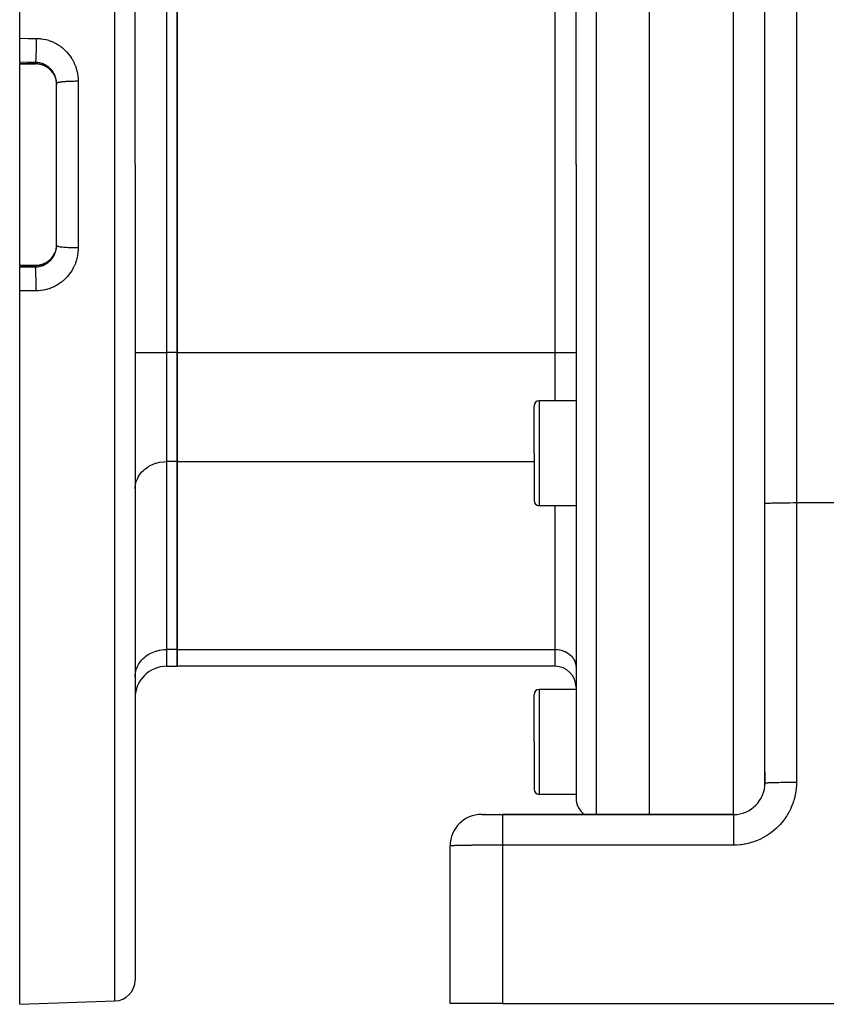
# Model space of a CAD drawing. Extents: x 24 to 970, y -480 to 283.
# Drawn here: x 513 to 590, y -188 to -94 of the extents above; entities that cross this region are included whole.
import ezdxf

# ---------------------------------------------------------------- set-up
doc = ezdxf.new("R2010")
doc.units = 0
doc.linetypes.add('DASHED', pattern=[11.05, 8.7, -2.35])
doc.layers.get('0').update_dxf_attribs({"linetype": 'CONTINUOUS'})
doc.layers.add('NEVIDI', color=4, linetype='DASHED')

msp = doc.modelspace()

# ---------------------------------------------------------------- linework, layer by layer
at = {"color": 2}
for p, q in [((513, -95.468126), (513, -27.5)), ((524, -107.5), (524, -29.815506)), ((524, -107.5), (524, -29.815506)), ((573, -107.5), (573, -45)), ((566, -107.5), (566, -47.175823)), ((566, -107.5), (566, -47.175823)), ((584, -139.782372), (584, -48.41632)), ((584, -139.782372), (584, -48.41632)), ((528, -89.602142), (528, -125.397858)), ((528, -125.397858), (528, -89.602142)), ((513, -97.753358), (513, -95.468126)), ((513, -97.753358), (513, -97.878247)), ((513, -97.893934), (513, -97.878247)), ((513, -97.893934), (514.5, -97.893934)), ((513, -107.5), (513, -97.893934)), ((514.606243, -97.896573), (514.5, -97.893817)), ((514.735425, -97.907428), (514.606243, -97.896573)), ((514.863659, -97.926462), (514.735425, -97.907428)), ((514.990752, -97.953693), (514.863659, -97.926462)), ((515.115109, -97.988741), (514.990752, -97.953693)), ((515.236232, -98.031338), (515.115109, -97.988741)), ((515.354176, -98.081406), (515.236232, -98.031338)), ((515.468925, -98.138962), (515.354176, -98.081406)), ((515.580397, -98.204096), (515.468925, -98.138962)), ((515.687242, -98.276081), (515.580397, -98.204096)), ((515.788482, -98.354147), (515.687242, -98.276081)), ((515.884222, -98.43823), (515.788482, -98.354147)), ((515.974472, -98.52833), (515.884222, -98.43823)), ((516.059188, -98.62452), (515.974472, -98.52833)), ((516.13768, -98.72616), (516.059188, -98.62452)), ((516.208916, -98.831822), (516.13768, -98.72616)), ((516.255862, -98.911048), (516.208916, -98.831822)), ((516.356449, -99.12202), (516.383037, -99.192124)), ((516.383037, -99.192124), (516.395512, -99.22807)), ((516.395512, -99.22807), (516.400803, -99.244021)), ((516.400803, -99.244021), (516.432732, -99.351863)), ((516.432732, -99.351863), (516.436955, -99.368024)), ((516.436955, -99.368024), (516.452904, -99.43484)), ((516.452904, -99.43484), (516.46178, -99.477236)), ((516.46178, -99.477236), (516.464918, -99.493423)), ((516.464918, -99.493423), (516.482678, -99.603867)), ((516.482678, -99.603867), (516.484771, -99.620196)), ((516.484771, -99.620196), (516.491668, -99.684165)), ((516.491668, -99.684165), (516.495449, -99.731663)), ((516.495449, -99.731663), (516.496506, -99.748324)), ((516.496506, -99.748324), (516.499992, -99.860928)), ((516.5, -107.5), (516.5, -99.761687)), ((516.5, -107.5), (516.5, -99.761687)), ((513, -117.106066), (513, -107.5)), ((516.5, -115.238313), (516.5, -107.5)), ((516.5, -115.238313), (516.5, -107.5)), ((524, -107.5), (524, -185.184494)), ((524, -107.5), (524, -185.184494)), ((566, -107.5), (566, -167.824177)), ((566, -107.5), (566, -167.824177)), ((573, -169.41632), (573, -107.5)), ((516.484599, -115.381191), (516.467448, -115.492951)), ((516.486612, -115.364485), (516.484599, -115.381191)), ((516.491678, -115.315697), (516.486612, -115.364485)), ((516.496488, -115.251901), (516.491678, -115.315697)), ((516.497406, -115.235271), (516.496488, -115.251901)), ((516.5, -115.133516), (516.497406, -115.235271)), ((516.058513, -116.376307), (516.136525, -116.275437)), ((516.136525, -116.275437), (516.20831, -116.169131)), ((516.20831, -116.169131), (516.252875, -116.093977)), ((516.261798, -116.07893), (516.314625, -115.976761)), ((516.362077, -115.863797), (516.35598, -115.879154)), ((516.383047, -115.807856), (516.362077, -115.863797)), ((516.399883, -115.758785), (516.383047, -115.807856)), ((516.405011, -115.74296), (516.399883, -115.758785)), ((516.436046, -115.635499), (516.405011, -115.74296)), ((516.440171, -115.619281), (516.436046, -115.635499)), ((516.452882, -115.565245), (516.440171, -115.619281)), ((516.464393, -115.509313), (516.452882, -115.565245)), ((516.467448, -115.492951), (516.464393, -115.509313)), ((513, -117.106066), (514.5, -117.106066)), ((513, -117.121753), (513, -117.106066)), ((513, -117.121753), (513, -117.246642)), ((513, -119.531874), (513, -117.246642)), ((514.5, -117.106183), (514.606172, -117.103431)), ((514.606172, -117.103431), (514.734833, -117.092641)), ((514.734833, -117.092641), (514.862088, -117.073825)), ((514.862088, -117.073825), (514.98793, -117.047007)), ((514.98793, -117.047007), (515.112337, -117.012131)), ((515.112337, -117.012131), (515.234853, -116.969193)), ((515.234853, -116.969193), (515.353539, -116.918888)), ((515.353539, -116.918888), (515.468141, -116.861462)), ((515.468141, -116.861462), (515.578708, -116.79697)), ((515.578708, -116.79697), (515.685221, -116.72538)), ((515.685221, -116.72538), (515.787491, -116.646665)), ((515.787491, -116.646665), (515.88405, -116.561927)), ((515.88405, -116.561927), (515.974354, -116.471798)), ((515.974354, -116.471798), (516.058513, -116.376307)), ((513, -187.5), (513, -119.531874)), ((528, -125.397858), (528, -135.790163)), ((528, -135.790163), (528, -125.397858)), ((566, -130), (562.5, -130)), ((562, -135), (562, -130.5)), ((562, -135), (562, -130.5)), ((562, -135), (562, -139.5)), ((562, -135), (562, -139.5)), ((528, -135.790163), (528, -153.688022)), ((528, -153.688022), (528, -135.790163)), ((566, -140), (562.5, -140)), ((584, -166.41632), (584, -139.782372)), ((528, -153.688022), (528, -155.295717)), ((528, -155.295717), (528, -153.688022)), ((527, -155.295717), (528, -155.295717)), ((564, -155.295717), (528, -155.295717)), ((566, -157.5), (562.5, -157.5)), ((566, -157.295717), (566, -157.5)), ((566, -157.295717), (566, -157.5)), ((562, -162.5), (562, -158)), ((562, -162.5), (562, -158)), ((562, -162.5), (562, -167)), ((562, -162.5), (562, -167)), ((584, -166.41632), (584, -165.397947)), ((584, -165.397947), (584, -166.41632)), ((584, -166.575058), (584, -166.555783)), ((584, -166.555783), (584, -166.575058)), ((584, -166.555783), (584, -166.575058)), ((566, -167.5), (562.5, -167.5)), ((557.017528, -169.41632), (559, -169.41632)), ((557.106335, -169.41632), (557.140974, -169.41632)), ((557.140974, -169.41632), (557.106335, -169.41632)), ((557.180262, -169.41632), (557.224112, -169.41632)), ((557.224112, -169.41632), (557.180262, -169.41632)), ((557.332268, -169.41632), (557.382067, -169.41632)), ((557.382067, -169.41632), (557.332268, -169.41632)), ((558.721458, -169.41632), (558.734303, -169.41632)), ((558.734303, -169.41632), (558.721458, -169.41632)), ((558.8211, -169.41632), (558.834021, -169.41632)), ((558.834021, -169.41632), (558.8211, -169.41632)), ((558.921213, -169.41632), (558.934175, -169.41632)), ((581, -169.41632), (559, -169.41632)), ((559, -169.41632), (581, -169.41632)), ((554, -187.41632), (554, -172.41632)), ((513, -187.5), (522.069799, -187.183276)), ((559, -187.41632), (554, -187.41632)), ((559, -187.41632), (637, -187.41632))]:
    msp.add_line(p, q, dxfattribs=at)
for centre, radius, start, end in [((562.5, -130.5), 0.5, 90, 180), ((562.5, -139.5), 0.5, 180, 270), ((527, -158.295717), 3, 90, 180), ((564, -157.295717), 2, 0, 90), ((562.5, -158), 0.5, 90, 180), ((581, -166.41632), 3, 270, 360), ((562.5, -167), 0.5, 180, 270), ((568, -167.824177), 2, 180, 232.769231), ((557, -172.41632), 3, 90, 180), ((581, -173), 3, 21.153818, 21.16622), ((522, -185.184494), 2, 271.999998, 360)]:
    msp.add_arc(centre, radius, start, end, dxfattribs=at)
at = {"layer": 'NEVIDI', "color": 7, "linetype": 'CONTINUOUS'}
for p, q in [((522.069799, -107.5), (522.069799, -27.816724)), ((567.930201, -45.177041), (567.930201, -107.5)), ((581, -107.5), (581, -45.437311)), ((587, -47.41632), (587, -139.705262)), ((527, -89.602142), (527, -125.397858)), ((564, -125.397858), (564, -89.602142)), ((513, -95.468126), (513.784899, -95.471536)), ((513.784899, -95.471536), (514.569799, -95.474945)), ((514.569662, -95.660415), (514.569586, -95.689701)), ((514.56974, -95.622226), (514.569662, -95.660415)), ((514.569799, -95.474945), (514.56974, -95.622226)), ((514.569799, -95.474945), (514.722293, -95.478535)), ((514.722293, -95.478535), (514.75837, -95.480246)), ((514.75837, -95.480246), (514.978306, -95.497885)), ((514.978306, -95.497885), (515.014002, -95.501923)), ((515.014002, -95.501923), (515.23146, -95.533692)), ((515.23146, -95.533692), (515.266732, -95.540017)), ((515.266732, -95.540017), (515.481843, -95.58583)), ((515.481843, -95.58583), (515.516782, -95.594462)), ((515.516782, -95.594462), (515.729901, -95.654489)), ((515.729901, -95.654489), (515.764482, -95.665446)), ((515.764482, -95.665446), (515.974227, -95.739465)), ((514.559505, -96.600783), (514.558393, -96.654546)), ((514.562601, -96.430415), (514.559505, -96.600783)), ((514.562807, -96.417729), (514.562601, -96.430415)), ((514.563609, -96.366211), (514.562807, -96.417729)), ((514.56598, -96.188654), (514.563609, -96.366211)), ((514.56619, -96.170378), (514.56598, -96.188654)), ((514.566714, -96.122319), (514.56619, -96.170378)), ((514.56832, -95.940536), (514.566714, -96.122319)), ((514.568488, -95.916553), (514.56832, -95.940536)), ((514.568767, -95.873207), (514.568488, -95.916553)), ((514.569586, -95.689701), (514.568767, -95.873207)), ((515.974227, -95.739465), (516.007794, -95.752551)), ((516.007794, -95.752551), (516.212257, -95.84)), ((516.212257, -95.84), (516.2448, -95.855183)), ((516.2448, -95.855183), (516.442024, -95.95507)), ((516.442024, -95.95507), (516.473598, -95.972366)), ((516.473598, -95.972366), (516.663715, -96.08463)), ((516.663715, -96.08463), (516.694272, -96.104023)), ((516.694272, -96.104023), (516.877819, -96.228992)), ((516.877819, -96.228992), (516.907074, -96.250322)), ((516.907074, -96.250322), (517.083268, -96.387715)), ((517.083268, -96.387715), (517.111442, -96.411177)), ((517.111442, -96.411177), (517.278738, -96.559802)), ((517.278738, -96.559802), (517.305133, -96.584812)), ((517.305133, -96.584812), (517.461674, -96.742966)), ((514.523915, -97.554301), (514.518441, -97.623464)), ((514.524526, -97.545692), (514.523915, -97.554301)), ((514.526722, -97.513219), (514.524526, -97.545692)), ((514.532103, -97.422844), (514.526722, -97.513219)), ((514.532518, -97.415201), (514.532103, -97.422844)), ((514.534584, -97.375634), (514.532518, -97.415201)), ((514.539765, -97.264368), (514.534584, -97.375634)), ((514.54, -97.258879), (514.539765, -97.264368)), ((514.54191, -97.212711), (514.54, -97.258879)), ((514.546774, -97.081471), (514.54191, -97.212711)), ((514.546845, -97.079399), (514.546774, -97.081471)), ((514.548568, -97.0274), (514.546845, -97.079399)), ((514.552956, -96.879334), (514.548568, -97.0274)), ((514.553019, -96.877055), (514.552956, -96.879334)), ((514.554463, -96.822381), (514.553019, -96.877055)), ((514.558236, -96.661905), (514.554463, -96.822381)), ((514.558393, -96.654546), (514.558236, -96.661905)), ((517.461674, -96.742966), (517.486166, -96.769348)), ((517.486166, -96.769348), (517.631948, -96.936738)), ((517.631948, -96.936738), (517.654889, -96.964839)), ((517.654889, -96.964839), (517.790468, -97.142234)), ((517.790468, -97.142234), (517.811589, -97.171782)), ((517.811589, -97.171782), (517.936434, -97.358761)), ((517.936434, -97.358761), (517.955865, -97.389966)), ((517.955865, -97.389966), (518.068661, -97.584703)), ((513.75, -97.756633), (513, -97.753358)), ((513, -97.878247), (514.5, -97.878247)), ((514.5, -97.759908), (513.75, -97.756633)), ((514.501132, -97.755598), (514.5, -97.759908)), ((514.59429, -97.762911), (514.5, -97.759908)), ((514.5, -97.878247), (514.5, -97.759908)), ((514.5, -97.892723), (514.5, -97.878247)), ((514.5, -97.878247), (514.588524, -97.880179)), ((514.506503, -97.728011), (514.501132, -97.755598)), ((514.507522, -97.721444), (514.506503, -97.728011)), ((514.509859, -97.704751), (514.507522, -97.721444)), ((514.515335, -97.656583), (514.509859, -97.704751)), ((514.516153, -97.648273), (514.515335, -97.656583)), ((514.518441, -97.623464), (514.516153, -97.648273)), ((514.588524, -97.880179), (514.605192, -97.880975)), ((514.612247, -97.76398), (514.59429, -97.762911)), ((514.605192, -97.880975), (514.682454, -97.886467)), ((514.682315, -97.769685), (514.612247, -97.76398)), ((514.72209, -97.774017), (514.682315, -97.769685)), ((514.682454, -97.886467), (514.716817, -97.889865)), ((514.716817, -97.889865), (514.733197, -97.891693)), ((514.739879, -97.776213), (514.72209, -97.774017)), ((514.733197, -97.891693), (514.843979, -97.907624)), ((514.848535, -97.793117), (514.739879, -97.776213)), ((514.843979, -97.907624), (514.860223, -97.910489)), ((514.866142, -97.796425), (514.848535, -97.793117)), ((514.860223, -97.910489), (514.931504, -97.924682)), ((514.931621, -97.81014), (514.866142, -97.796425)), ((514.931504, -97.924682), (514.96982, -97.93342)), ((514.973579, -97.820119), (514.931621, -97.81014)), ((514.96982, -97.93342), (514.985872, -97.937315)), ((514.990977, -97.824534), (514.973579, -97.820119)), ((514.985872, -97.937315), (515.093663, -97.967121)), ((515.097291, -97.855121), (514.990977, -97.824534)), ((515.093663, -97.967121), (515.109366, -97.972005)), ((515.11451, -97.860673), (515.097291, -97.855121)), ((515.109366, -97.972005), (515.173938, -97.993583)), ((515.174086, -97.881199), (515.11451, -97.860673)), ((515.173938, -97.993583), (515.21431, -98.008322)), ((515.219223, -97.898138), (515.174086, -97.881199)), ((515.21431, -98.008322), (515.229715, -98.014205)), ((515.236033, -97.90476), (515.219223, -97.898138)), ((515.229715, -98.014205), (515.33173, -98.056904)), ((515.337566, -97.948524), (515.236033, -97.90476)), ((515.33173, -98.056904), (515.346735, -98.063749)), ((515.353801, -97.956139), (515.337566, -97.948524)), ((515.346735, -98.063749), (515.405587, -98.092061)), ((515.405637, -97.981645), (515.353801, -97.956139)), ((515.405587, -98.092061), (515.446222, -98.113013)), ((515.451889, -98.005991), (515.405637, -97.981645)), ((515.446222, -98.113013), (515.46084, -98.12084)), ((515.467585, -98.014606), (515.451889, -98.005991)), ((515.46084, -98.12084), (515.557567, -98.176693)), ((515.562241, -98.070528), (515.467585, -98.014606)), ((515.557567, -98.176693), (515.571577, -98.185394)), ((515.577401, -98.080144), (515.562241, -98.070528)), ((515.571577, -98.185394), (515.622834, -98.218622)), ((515.622893, -98.110149), (515.577401, -98.080144)), ((515.622834, -98.218622), (515.66425, -98.247142)), ((515.668626, -98.142136), (515.622893, -98.110149)), ((515.66425, -98.247142), (515.677597, -98.256667)), ((515.683208, -98.152737), (515.668626, -98.142136)), ((515.677597, -98.256667), (515.76556, -98.323774)), ((515.770923, -98.220907), (515.683208, -98.152737)), ((515.76556, -98.323774), (515.778327, -98.334176)), ((515.784833, -98.232451), (515.770923, -98.220907)), ((515.778327, -98.334176), (515.82217, -98.371275)), ((515.822187, -98.264522), (515.784833, -98.232451)), ((515.82217, -98.371275), (515.861638, -98.406602)), ((515.867617, -98.305751), (515.822187, -98.264522)), ((515.861638, -98.406602), (515.873709, -98.417792)), ((515.880658, -98.318066), (515.867617, -98.305751)), ((515.873709, -98.417792), (515.95233, -98.495515)), ((515.958099, -98.395986), (515.880658, -98.318066)), ((515.95233, -98.495515), (515.963667, -98.507465)), ((515.970304, -98.409071), (515.958099, -98.395986)), ((516.000557, -98.442548), (515.970304, -98.409071)), ((516.042562, -98.49168), (516.000557, -98.442548)), ((516.053917, -98.505532), (516.042562, -98.49168)), ((518.068661, -97.584703), (518.085883, -97.616752)), ((518.085883, -97.616752), (518.18569, -97.817497)), ((518.18569, -97.817497), (518.200792, -97.850444)), ((518.200792, -97.850444), (518.287396, -98.056268)), ((518.287396, -98.056268), (518.300496, -98.090371)), ((518.300496, -98.090371), (518.374133, -98.301715)), ((518.374133, -98.301715), (518.38511, -98.336732)), ((518.38511, -98.336732), (518.445613, -98.553531)), ((515.963667, -98.507465), (516.000577, -98.5478)), ((516.000577, -98.5478), (516.037414, -98.590399)), ((516.037414, -98.590399), (516.048005, -98.603112)), ((516.048005, -98.603112), (516.116397, -98.690834)), ((516.12085, -98.592751), (516.053917, -98.505532)), ((516.116397, -98.690834), (516.126136, -98.704197)), ((516.131332, -98.607357), (516.12085, -98.592751)), ((516.126136, -98.704197), (516.155066, -98.745336)), ((516.154915, -98.641263), (516.131332, -98.607357)), ((516.192957, -98.699317), (516.154915, -98.641263)), ((516.155066, -98.745336), (516.188537, -98.795896)), ((516.188537, -98.795896), (516.197355, -98.8098)), ((516.202537, -98.714658), (516.192957, -98.699317)), ((516.197355, -98.8098), (516.25, -98.898665)), ((516.258064, -98.810323), (516.202537, -98.714658)), ((516.250041, -98.900437), (516.25, -98.898665)), ((516.26656, -98.826113), (516.258064, -98.810323)), ((516.28326, -98.858183), (516.26656, -98.826113)), ((516.315499, -98.924501), (516.28326, -98.858183)), ((516.297051, -98.988528), (516.304363, -99.003598)), ((516.304363, -99.003598), (516.350131, -99.10646)), ((516.322941, -98.940751), (516.315499, -98.924501)), ((516.365378, -99.041844), (516.322941, -98.940751)), ((516.37171, -99.058392), (516.365378, -99.041844)), ((516.383008, -99.089076), (516.37171, -99.058392)), ((516.407656, -99.162187), (516.383008, -99.089076)), ((516.412979, -99.179318), (516.407656, -99.162187)), ((516.442329, -99.285773), (516.412979, -99.179318)), ((516.446529, -99.303181), (516.442329, -99.285773)), ((516.452904, -99.331022), (516.446529, -99.303181)), ((516.469074, -99.411936), (516.452904, -99.331022)), ((516.472159, -99.42969), (516.469074, -99.411936)), ((516.487568, -99.5392), (516.472159, -99.42969)), ((518.445613, -98.553531), (518.454401, -98.589368)), ((518.454401, -98.589368), (518.469415, -98.654071)), ((518.469415, -98.654071), (518.501349, -98.810903)), ((518.501349, -98.810903), (518.50788, -98.847343)), ((518.50788, -98.847343), (518.54075, -99.071338)), ((518.54075, -99.071338), (518.544936, -99.107913)), ((518.544936, -99.107913), (518.56349, -99.333106)), ((518.56349, -99.333106), (518.565354, -99.369964)), ((518.565354, -99.369964), (518.569799, -99.562897)), ((516.489497, -99.557098), (516.487568, -99.5392)), ((516.491671, -99.579391), (516.489497, -99.557098)), ((516.497781, -99.667385), (516.491671, -99.579391)), ((516.49855, -99.685418), (516.497781, -99.667385)), ((516.5, -99.761692), (516.49855, -99.685418)), ((516.505559, -99.746867), (516.5, -99.761687)), ((516.511775, -99.740135), (516.505559, -99.746867)), ((516.516153, -99.736458), (516.511775, -99.740135)), ((516.540219, -99.721998), (516.516153, -99.736458)), ((516.554903, -99.715401), (516.540219, -99.721998)), ((516.564352, -99.711636), (516.554903, -99.715401)), ((516.606027, -99.697783), (516.564352, -99.711636)), ((516.628947, -99.691421), (516.606027, -99.697783)), ((516.643738, -99.687642), (516.628947, -99.691421)), ((516.701952, -99.674584), (516.643738, -99.687642)), ((516.732742, -99.66856), (516.701952, -99.674584)), ((516.753144, -99.664827), (516.732742, -99.66856)), ((516.826525, -99.652763), (516.753144, -99.664827)), ((516.864746, -99.647165), (516.826525, -99.652763)), ((516.890781, -99.643573), (516.864746, -99.647165)), ((516.977779, -99.632669), (516.890781, -99.643573)), ((517.0227, -99.627604), (516.977779, -99.632669)), ((517.054412, -99.624227), (517.0227, -99.627604)), ((517.153202, -99.614637), (517.054412, -99.624227)), ((517.20425, -99.610168), (517.153202, -99.614637)), ((517.241394, -99.607102), (517.20425, -99.610168)), ((517.349974, -99.598949), (517.241394, -99.607102)), ((517.406276, -99.595155), (517.349974, -99.598949)), ((517.448706, -99.592473), (517.406276, -99.595155)), ((517.565287, -99.585836), (517.448706, -99.592473)), ((517.625837, -99.582782), (517.565287, -99.585836)), ((517.672874, -99.580584), (517.625837, -99.582782)), ((517.795256, -99.575534), (517.672874, -99.580584)), ((517.859248, -99.573261), (517.795256, -99.575534)), ((517.910413, -99.571616), (517.859248, -99.573261)), ((518.036409, -99.568194), (517.910413, -99.571616)), ((518.10288, -99.566737), (518.036409, -99.568194)), ((518.157578, -99.565713), (518.10288, -99.566737)), ((518.285275, -99.563926), (518.157578, -99.565713)), ((518.352851, -99.563315), (518.285275, -99.563926)), ((518.410273, -99.562977), (518.352851, -99.563315)), ((518.537203, -99.562811), (518.410273, -99.562977)), ((518.569799, -99.562897), (518.537203, -99.562811)), ((518.569799, -99.562897), (518.569799, -107.5)), ((518.569799, -107.5), (518.569799, -115.437103)), ((522.069799, -187.183276), (522.069799, -107.5)), ((567.930201, -107.5), (567.930201, -169.41632)), ((581, -169.41632), (581, -107.5)), ((516.491671, -115.420355), (516.496847, -115.350406)), ((516.496847, -115.350406), (516.497775, -115.33248)), ((516.497775, -115.33248), (516.5, -115.238313)), ((516.511775, -115.259865), (516.500266, -115.241555)), ((516.516153, -115.263542), (516.511775, -115.259865)), ((516.520269, -115.266559), (516.516153, -115.263542)), ((516.554903, -115.284599), (516.520269, -115.266559)), ((516.564352, -115.288364), (516.554903, -115.284599)), ((516.571836, -115.291144), (516.564352, -115.288364)), ((516.628946, -115.308579), (516.571836, -115.291144)), ((516.643738, -115.312358), (516.628946, -115.308579)), ((516.654002, -115.314854), (516.643738, -115.312358)), ((516.732741, -115.33144), (516.654002, -115.314854)), ((516.753143, -115.335173), (516.732741, -115.33144)), ((516.765579, -115.337359), (516.753143, -115.335173)), ((516.864745, -115.352835), (516.765579, -115.337359)), ((516.89078, -115.356427), (516.864745, -115.352835)), ((516.904747, -115.358286), (516.89078, -115.356427)), ((517.022699, -115.372396), (516.904747, -115.358286)), ((517.054411, -115.375773), (517.022699, -115.372396)), ((517.069358, -115.377311), (517.054411, -115.375773)), ((517.204249, -115.389832), (517.069358, -115.377311)), ((516.125112, -116.29722), (516.05772, -116.385034)), ((516.134665, -116.283905), (516.125112, -116.29722)), ((516.155011, -116.254745), (516.134665, -116.283905)), ((516.196588, -116.19142), (516.155011, -116.254745)), ((516.155066, -116.358516), (516.184925, -116.313316)), ((516.184925, -116.313316), (516.194503, -116.298232)), ((516.194503, -116.298232), (516.250296, -116.203823)), ((516.205293, -116.17746), (516.196588, -116.19142)), ((516.25, -116.101335), (516.205293, -116.17746)), ((516.250296, -116.203823), (516.258887, -116.188163)), ((516.257339, -116.082553), (516.252184, -116.095746)), ((516.283231, -116.039076), (516.252688, -116.096498)), ((516.261798, -116.07893), (516.257339, -116.082553)), ((516.258887, -116.188163), (516.283187, -116.141961)), ((516.283187, -116.141961), (516.308545, -116.090343)), ((516.304207, -115.996721), (516.283231, -116.039076)), ((516.311355, -115.981671), (516.304207, -115.996721)), ((516.308545, -116.090343), (516.316132, -116.074131)), ((516.35598, -115.879154), (516.311355, -115.981671)), ((516.316132, -116.074131), (516.359647, -115.972767)), ((516.359647, -115.972767), (516.366223, -115.955974)), ((516.366223, -115.955974), (516.383058, -115.910784)), ((516.383058, -115.910784), (516.403185, -115.851799)), ((516.403185, -115.851799), (516.408653, -115.834646)), ((516.408653, -115.834646), (516.438771, -115.728463)), ((516.438771, -115.728463), (516.443103, -115.711075)), ((516.443103, -115.711075), (516.452882, -115.669082)), ((516.452882, -115.669082), (516.466205, -115.603768)), ((516.466205, -115.603768), (516.469399, -115.586219)), ((516.469399, -115.586219), (516.485563, -115.477785)), ((516.485563, -115.477785), (516.487629, -115.460052)), ((516.487629, -115.460052), (516.491671, -115.420355)), ((517.241393, -115.392898), (517.204249, -115.389832)), ((517.256561, -115.394108), (517.241393, -115.392898)), ((517.406275, -115.404845), (517.256561, -115.394108)), ((517.448705, -115.407527), (517.406275, -115.404845)), ((517.463817, -115.408446), (517.448705, -115.407527)), ((517.625835, -115.417217), (517.463817, -115.408446)), ((517.672872, -115.419416), (517.625835, -115.417217)), ((517.687428, -115.420067), (517.672872, -115.419416)), ((517.859247, -115.426739), (517.687428, -115.420067)), ((517.910412, -115.428384), (517.859247, -115.426739)), ((517.924002, -115.428796), (517.910412, -115.428384)), ((518.102881, -115.433263), (517.924002, -115.428796)), ((518.157579, -115.434287), (518.102881, -115.433263)), ((518.169542, -115.43449), (518.157579, -115.434287)), ((518.352854, -115.436685), (518.169542, -115.43449)), ((518.410276, -115.437023), (518.352854, -115.436685)), ((518.420673, -115.437067), (518.410276, -115.437023)), ((518.569799, -115.437103), (518.420673, -115.437067)), ((518.508605, -116.148665), (518.469422, -116.345907)), ((518.514684, -116.112702), (518.508605, -116.148665)), ((518.545088, -115.890647), (518.514684, -116.112702)), ((518.548908, -115.854292), (518.545088, -115.890647)), ((518.565377, -115.629674), (518.548908, -115.854292)), ((518.566911, -115.59288), (518.565377, -115.629674)), ((518.569799, -115.437103), (518.566911, -115.59288)), ((514.5, -117.121753), (513, -117.121753)), ((513, -117.246642), (513.75, -117.243367)), ((513.75, -117.243367), (514.5, -117.240092)), ((514.605198, -117.119024), (514.5, -117.121753)), ((514.5, -117.240092), (514.5, -117.121753)), ((514.5, -117.240092), (514.575976, -117.238006)), ((514.505172, -117.264049), (514.5, -117.240092)), ((514.575976, -117.238006), (514.594009, -117.237093)), ((514.594009, -117.237093), (514.682265, -117.230299)), ((514.621801, -117.118094), (514.605198, -117.119024)), ((514.682336, -117.113543), (514.621801, -117.118094)), ((514.682265, -117.230299), (514.704656, -117.227959)), ((514.732593, -117.108376), (514.682336, -117.113543)), ((514.704656, -117.227959), (514.722625, -117.225899)), ((514.722625, -117.225899), (514.832704, -117.209719)), ((514.749031, -117.106411), (514.732593, -117.108376)), ((514.85875, -117.089776), (514.749031, -117.106411)), ((514.832704, -117.209719), (514.850542, -117.206515)), ((514.850542, -117.206515), (514.931667, -117.189853)), ((514.874874, -117.086811), (514.85875, -117.089776)), ((514.931568, -117.075304), (514.874874, -117.086811)), ((514.983709, -117.063218), (514.931568, -117.075304)), ((514.931667, -117.189853), (514.959229, -117.183403)), ((514.959229, -117.183403), (514.97675, -117.179091)), ((514.97675, -117.179091), (515.083417, -117.149231)), ((514.999822, -117.059188), (514.983709, -117.063218)), ((515.107146, -117.028694), (514.999822, -117.059188)), ((515.083417, -117.149231), (515.100609, -117.143826)), ((515.100609, -117.143826), (515.174047, -117.118825)), ((515.122997, -117.023641), (515.107146, -117.028694)), ((515.173886, -117.006436), (515.122997, -117.023641)), ((515.228225, -116.986371), (515.173886, -117.006436)), ((515.174047, -117.118825), (515.204557, -117.107508)), ((515.204557, -117.107508), (515.221298, -117.10106)), ((515.221298, -117.10106), (515.322544, -117.05836)), ((515.243561, -116.980383), (515.228225, -116.986371)), ((515.346052, -116.936566), (515.243561, -116.980383)), ((515.322544, -117.05836), (515.33882, -117.050884)), ((515.33882, -117.050884), (515.405588, -117.018357)), ((515.361036, -116.929588), (515.346052, -116.936566)), ((515.405588, -116.907939), (515.361036, -116.929588)), ((515.459912, -116.879661), (515.405588, -116.907939)), ((515.405588, -117.018357), (515.437508, -117.001718)), ((515.437508, -117.001718), (515.453368, -116.99318)), ((515.453368, -116.99318), (515.549245, -116.937559)), ((515.474336, -116.871794), (515.459912, -116.879661)), ((515.569661, -116.815805), (515.474336, -116.871794)), ((515.549245, -116.937559), (515.564584, -116.927995)), ((515.564584, -116.927995), (515.622911, -116.889841)), ((515.583478, -116.807089), (515.569661, -116.815805)), ((515.622833, -116.781379), (515.583478, -116.807089)), ((515.675691, -116.744703), (515.622833, -116.781379)), ((515.622911, -116.889841), (515.656734, -116.866367)), ((515.656734, -116.866367), (515.671382, -116.855879)), ((515.671382, -116.855879), (515.75903, -116.7888)), ((515.689017, -116.735051), (515.675691, -116.744703)), ((515.777385, -116.666598), (515.689017, -116.735051)), ((515.75903, -116.7888), (515.772926, -116.777445)), ((515.772926, -116.777445), (515.822234, -116.735436)), ((515.79007, -116.656099), (515.777385, -116.666598)), ((515.822221, -116.62868), (515.79007, -116.656099)), ((515.873493, -116.582409), (515.822221, -116.62868)), ((515.822234, -116.735436), (515.855566, -116.705432)), ((515.855566, -116.705432), (515.868659, -116.693271)), ((515.868659, -116.693271), (515.946726, -116.615995)), ((515.885502, -116.571092), (515.873493, -116.582409)), ((515.963448, -116.492768), (515.885502, -116.571092)), ((515.946726, -116.615995), (515.959068, -116.602975)), ((515.959068, -116.602975), (516.000577, -116.557403)), ((515.974557, -116.480866), (515.963448, -116.492768)), ((516.000589, -116.452187), (515.974557, -116.480866)), ((516.000577, -116.557403), (516.032635, -116.520192)), ((516.047284, -116.397761), (516.000589, -116.452187)), ((516.032635, -116.520192), (516.044211, -116.506289)), ((516.044211, -116.506289), (516.112327, -116.418906)), ((516.05772, -116.385034), (516.047284, -116.397761)), ((516.112327, -116.418906), (516.122932, -116.404358)), ((516.122932, -116.404358), (516.155066, -116.358516)), ((518.202075, -117.146801), (518.104402, -117.348147)), ((518.217036, -117.11329), (518.202075, -117.146801)), ((518.302215, -116.905028), (518.217036, -117.11329)), ((518.315006, -116.870693), (518.302215, -116.905028)), ((518.387082, -116.656664), (518.315006, -116.870693)), ((518.397704, -116.621476), (518.387082, -116.656664)), ((518.455981, -116.403955), (518.397704, -116.621476)), ((518.464339, -116.36831), (518.455981, -116.403955)), ((518.469422, -116.345907), (518.464339, -116.36831)), ((514.506503, -117.271989), (514.505172, -117.264049)), ((514.507522, -117.278556), (514.506503, -117.271989)), ((514.513853, -117.329107), (514.507522, -117.278556)), ((514.515335, -117.343417), (514.513853, -117.329107)), ((514.516153, -117.351726), (514.515335, -117.343417)), ((514.522304, -117.423872), (514.516153, -117.351726)), ((514.523915, -117.445699), (514.522304, -117.423872)), ((514.524526, -117.454308), (514.523915, -117.445699)), ((514.530413, -117.547051), (514.524526, -117.454308)), ((514.532103, -117.577156), (514.530413, -117.547051)), ((514.532518, -117.584798), (514.532103, -117.577156)), ((514.538042, -117.696611), (514.532518, -117.584798)), ((514.539765, -117.735632), (514.538042, -117.696611)), ((514.54, -117.74112), (514.539765, -117.735632)), ((514.545073, -117.870222), (514.54, -117.74112)), ((514.546777, -117.918626), (514.545073, -117.870222)), ((514.546848, -117.920697), (514.546777, -117.918626)), ((514.551391, -118.065034), (514.546848, -117.920697)), ((514.552959, -118.120772), (514.551391, -118.065034)), ((514.553022, -118.123053), (514.552959, -118.120772)), ((514.556901, -118.278033), (514.553022, -118.123053)), ((517.658073, -118.030967), (517.512409, -118.201776)), ((517.681075, -118.002185), (517.658073, -118.030967)), ((517.815688, -117.822311), (517.681075, -118.002185)), ((517.836717, -117.792254), (517.815688, -117.822311)), ((517.95885, -117.605252), (517.836717, -117.792254)), ((517.977663, -117.574343), (517.95885, -117.605252)), ((518.087573, -117.380202), (517.977663, -117.574343)), ((518.104402, -117.348147), (518.087573, -117.380202)), ((514.558236, -118.338096), (514.556901, -118.278033)), ((514.558393, -118.345454), (514.558236, -118.338096)), ((514.561522, -118.506209), (514.558393, -118.345454)), ((514.562601, -118.569585), (514.561522, -118.506209)), ((514.562807, -118.582271), (514.562601, -118.569585)), ((514.56517, -118.745447), (514.562807, -118.582271)), ((514.56598, -118.811345), (514.56517, -118.745447)), ((514.56619, -118.829621), (514.56598, -118.811345)), ((514.567793, -118.992171), (514.56619, -118.829621)), ((514.56832, -119.059465), (514.567793, -118.992171)), ((514.568488, -119.083449), (514.56832, -119.059465)), ((514.569352, -119.242865), (514.568488, -119.083449)), ((516.279878, -119.127988), (516.247486, -119.143502)), ((516.476608, -119.025856), (516.279878, -119.127988)), ((516.508085, -119.008205), (516.476608, -119.025856)), ((516.698879, -118.892954), (516.508085, -119.008205)), ((516.729319, -118.873196), (516.698879, -118.892954)), ((516.912673, -118.745602), (516.729319, -118.873196)), ((516.941656, -118.724016), (516.912673, -118.745602)), ((517.115605, -118.585527), (516.941656, -118.724016)), ((517.142999, -118.562235), (517.115605, -118.585527)), ((517.307241, -118.413273), (517.142999, -118.562235)), ((517.333101, -118.388271), (517.307241, -118.413273)), ((517.488009, -118.228597), (517.333101, -118.388271)), ((517.512409, -118.201776), (517.488009, -118.228597)), ((513.784899, -119.528464), (513, -119.531874)), ((514.569799, -119.525055), (513.784899, -119.528464)), ((514.569586, -119.310303), (514.569352, -119.242865)), ((514.569662, -119.339589), (514.569586, -119.310303)), ((514.569819, -119.492973), (514.569662, -119.339589)), ((514.569799, -119.525055), (514.569819, -119.492973)), ((514.758665, -119.519732), (514.569799, -119.525055)), ((514.79471, -119.51769), (514.758665, -119.519732)), ((515.01539, -119.497918), (514.79471, -119.51769)), ((515.051178, -119.493524), (515.01539, -119.497918)), ((515.27061, -119.45925), (515.051178, -119.493524)), ((515.306189, -119.452498), (515.27061, -119.45925)), ((515.523461, -119.40389), (515.306189, -119.452498)), ((515.558442, -119.394859), (515.523461, -119.40389)), ((515.770953, -119.332559), (515.558442, -119.394859)), ((515.805061, -119.321345), (515.770953, -119.332559)), ((516.012305, -119.245705), (515.805061, -119.321345)), ((516.04553, -119.23235), (516.012305, -119.245705)), ((516.247486, -119.143502), (516.04553, -119.23235)), ((524, -125.397858), (527, -125.397858)), ((527, -125.397858), (527, -135.790163)), ((528, -125.397858), (527, -125.397858)), ((528, -125.397858), (564, -125.397858)), ((564, -130), (564, -125.397858)), ((564, -125.397858), (566, -125.397858)), ((562.5, -130), (562.5, -135)), ((562.5, -135), (562.5, -140)), ((525.641596, -136.071765), (525.936113, -135.95902)), ((525.936113, -135.95902), (525.989154, -135.942091)), ((525.989154, -135.942091), (526.321267, -135.85753)), ((526.321267, -135.85753), (526.352715, -135.851358)), ((526.352715, -135.851358), (526.718522, -135.801624)), ((526.718522, -135.801624), (526.726491, -135.800983)), ((526.726491, -135.800983), (527, -135.790163)), ((527, -135.790163), (527, -153.688022)), ((528, -135.790163), (527, -135.790163)), ((528, -135.790163), (562, -135.790163)), ((524.422279, -137.059136), (524.517388, -136.929652)), ((524.517388, -136.929652), (524.650879, -136.772312)), ((524.650879, -136.772312), (524.749104, -136.670653)), ((524.749104, -136.670653), (524.921853, -136.514479)), ((524.921853, -136.514479), (525.016702, -136.438907)), ((525.016702, -136.438907), (525.230139, -136.290456)), ((525.230139, -136.290456), (525.315768, -136.238234)), ((525.315768, -136.238234), (525.570283, -136.104179)), ((525.570283, -136.104179), (525.641596, -136.071765)), ((524.026987, -138.040539), (524.070662, -137.827674)), ((524.070662, -137.827674), (524.107527, -137.698892)), ((524.107527, -137.698892), (524.175431, -137.512821)), ((524.175431, -137.512821), (524.240071, -137.36986)), ((524.240071, -137.36986), (524.325166, -137.211827)), ((524.325166, -137.211827), (524.422279, -137.059136)), ((524, -138.388239), (524.012494, -138.151374)), ((524.012494, -138.151374), (524.026987, -138.040539)), ((584.012494, -139.775342), (584.026988, -139.772052)), ((584.026988, -139.772052), (584.070662, -139.765735)), ((584.070662, -139.765735), (584.107529, -139.761912)), ((584.107529, -139.761912), (584.175463, -139.756388)), ((584.175463, -139.756388), (584.240077, -139.752147)), ((584.240077, -139.752147), (584.325162, -139.747457)), ((584.325162, -139.747457), (584.422279, -139.742925)), ((584.422279, -139.742925), (584.517388, -139.739082)), ((584.517388, -139.739082), (584.650879, -139.734412)), ((584.650879, -139.734412), (584.749104, -139.731395)), ((584.749104, -139.731395), (584.921882, -139.726759)), ((584.921882, -139.726759), (585.016685, -139.724517)), ((585.016685, -139.724517), (585.230139, -139.72011)), ((585.230139, -139.72011), (585.315768, -139.71856)), ((585.315768, -139.71856), (585.570237, -139.714582)), ((585.570237, -139.714582), (585.641562, -139.71362)), ((585.641562, -139.71362), (585.936113, -139.710273)), ((585.936113, -139.710273), (585.989154, -139.709771)), ((585.989154, -139.709771), (586.321267, -139.707261)), ((586.321267, -139.707261), (586.352715, -139.707078)), ((586.352715, -139.707078), (586.718452, -139.705602)), ((586.718452, -139.705602), (586.726423, -139.705583)), ((586.726423, -139.705583), (587, -139.705262)), ((587, -139.705262), (660.479068, -139.705262)), ((587, -139.705262), (587, -166.339209)), ((564, -153.688022), (564, -140)), ((584, -139.782372), (584.012494, -139.775342)), ((525.936113, -153.856878), (525.989154, -153.839949)), ((525.989154, -153.839949), (526.321267, -153.755388)), ((526.321267, -153.755388), (526.352715, -153.749216)), ((526.352715, -153.749216), (526.718522, -153.699483)), ((526.718522, -153.699483), (526.726491, -153.698842)), ((526.726491, -153.698842), (527, -153.688022)), ((527, -153.688022), (527, -155.295717)), ((528, -153.688022), (527, -153.688022)), ((528, -153.688022), (564, -153.688022)), ((564, -155.295717), (564, -153.688022)), ((564, -153.688022), (564.182281, -153.69523)), ((564.182281, -153.69523), (564.187759, -153.695671)), ((564.187759, -153.695671), (564.431632, -153.728839)), ((564.431632, -153.728839), (564.45263, -153.732961)), ((564.45263, -153.732961), (564.673971, -153.789329)), ((564.673971, -153.789329), (564.709174, -153.800565)), ((564.709174, -153.800565), (564.90565, -153.875777)), ((524.517388, -154.82751), (524.650879, -154.67017)), ((524.650879, -154.67017), (524.749104, -154.568512)), ((524.749104, -154.568512), (524.921853, -154.412337)), ((524.921853, -154.412337), (525.016702, -154.336765)), ((525.016702, -154.336765), (525.230139, -154.188315)), ((525.230139, -154.188315), (525.315768, -154.136093)), ((525.315768, -154.136093), (525.570283, -154.002038)), ((525.570283, -154.002038), (525.641596, -153.969623)), ((525.641596, -153.969623), (525.936113, -153.856878)), ((564.90565, -153.875777), (564.953087, -153.897338)), ((564.953087, -153.897338), (565.122859, -153.986758)), ((565.122859, -153.986758), (565.179895, -154.021543)), ((565.179895, -154.021543), (565.322166, -154.120492)), ((565.322166, -154.120492), (565.385463, -154.170925)), ((565.385463, -154.170925), (565.500552, -154.27497)), ((565.500552, -154.27497), (565.566088, -154.342795)), ((565.566088, -154.342795), (565.655049, -154.447648)), ((565.655049, -154.447648), (565.718519, -154.534059)), ((565.718519, -154.534059), (565.783224, -154.635799)), ((565.783224, -154.635799), (565.839921, -154.74109)), ((565.839921, -154.74109), (565.883035, -154.836435)), ((524.070662, -155.725532), (524.107527, -155.596751)), ((524.107527, -155.596751), (524.175431, -155.410679)), ((524.175431, -155.410679), (524.240071, -155.267719)), ((524.240071, -155.267719), (524.325166, -155.109685)), ((524.325166, -155.109685), (524.422279, -154.956994)), ((524.422279, -154.956994), (524.517388, -154.82751)), ((565.883035, -154.836435), (565.928313, -154.9605)), ((565.928313, -154.9605), (565.952881, -155.046319)), ((565.952881, -155.046319), (565.981997, -155.188199)), ((565.981997, -155.188199), (565.991676, -155.262212)), ((565.991676, -155.262212), (566, -155.420072)), ((524, -156.286098), (524.012494, -156.049232)), ((524.012494, -156.049232), (524.026987, -155.938398)), ((524.026987, -155.938398), (524.070662, -155.725532)), ((562.5, -157.5), (562.5, -162.5)), ((562.5, -162.5), (562.5, -167.5)), ((584, -166.41632), (584.000525, -166.414877)), ((584.000525, -166.414877), (584.012494, -166.40929)), ((584.012494, -166.40929), (584.020327, -166.407359)), ((584.020327, -166.407359), (584.034815, -166.404606)), ((584.034815, -166.404606), (584.070697, -166.399678)), ((584.070697, -166.399678), (584.09348, -166.39722)), ((584.09348, -166.39722), (584.122082, -166.394546)), ((584.122082, -166.394546), (584.175461, -166.390335)), ((584.175461, -166.390335), (584.218516, -166.387429)), ((584.218516, -166.387429), (584.260772, -166.384875)), ((584.260772, -166.384875), (584.325164, -166.381404)), ((584.325164, -166.381404), (584.393336, -166.378149)), ((584.393336, -166.378149), (584.44847, -166.375763)), ((584.44847, -166.375763), (584.517386, -166.373029)), ((584.517386, -166.373029), (584.614622, -166.369556)), ((584.614622, -166.369556), (584.681705, -166.367378)), ((584.681705, -166.367378), (584.749103, -166.365342)), ((584.749103, -166.365342), (584.878678, -166.361794)), ((584.878678, -166.361794), (584.956398, -166.359867)), ((584.956398, -166.359867), (585.016701, -166.358464)), ((585.016701, -166.358464), (585.180663, -166.355007)), ((585.180663, -166.355007), (585.26759, -166.353366)), ((585.26759, -166.353366), (585.315767, -166.352508)), ((585.315767, -166.352508), (585.51497, -166.349319)), ((585.51497, -166.349319), (585.609634, -166.347991)), ((585.609634, -166.347991), (585.641594, -166.347567)), ((585.641594, -166.347567), (585.875984, -166.344826)), ((585.875984, -166.344826), (585.976644, -166.343834)), ((585.976644, -166.343834), (585.989153, -166.343718)), ((585.989153, -166.343718), (586.256913, -166.341612)), ((586.256913, -166.341612), (586.352714, -166.341025)), ((586.352714, -166.341025), (586.362188, -166.340972)), ((586.362188, -166.340972), (586.651362, -166.339732)), ((586.651362, -166.339732), (586.726491, -166.33953)), ((586.726491, -166.33953), (586.758721, -166.339459)), ((586.758721, -166.339459), (587, -166.339209)), ((586.96895, -166.955473), (586.963626, -167.004902)), ((586.993932, -166.620854), (586.96895, -166.955473)), ((586.995997, -166.571185), (586.993932, -166.620854)), ((587, -166.339209), (586.995997, -166.571185)), ((586.82868, -167.762909), (586.739747, -168.086456)), ((586.840319, -167.714579), (586.82868, -167.762909)), ((586.908372, -167.386073), (586.840319, -167.714579)), ((586.916887, -167.337094), (586.908372, -167.386073)), ((586.963626, -167.004902), (586.916887, -167.337094)), ((586.44804, -168.852487), (586.299176, -169.153141)), ((586.468668, -168.807228), (586.44804, -168.852487)), ((586.597993, -168.497656), (586.468668, -168.807228)), ((586.615687, -168.451189), (586.597993, -168.497656)), ((586.725052, -168.133939), (586.615687, -168.451189)), ((586.739747, -168.086456), (586.725052, -168.133939)), ((559, -169.41632), (559, -169.417521)), ((559, -169.417521), (559, -169.435991)), ((559, -169.435991), (559, -169.443453)), ((559, -169.443453), (559, -169.454612)), ((559, -169.454612), (559, -169.506783)), ((559, -169.506783), (559, -169.524354)), ((559, -169.524354), (559, -169.542838)), ((559, -169.542838), (559, -169.627831)), ((559, -169.627831), (559, -169.65748)), ((559, -169.65748), (559, -169.680786)), ((559, -169.680786), (559, -169.797169)), ((581, -169.41632), (581, -169.425737)), ((581, -169.425737), (581, -169.436001)), ((581, -169.436001), (581, -169.44346)), ((581, -169.44346), (581, -169.482744)), ((581, -169.482744), (581, -169.506788)), ((581, -169.506788), (581, -169.524367)), ((581, -169.524367), (581, -169.590456)), ((581, -169.590456), (581.000001, -169.627828)), ((581.000001, -169.627828), (581.000001, -169.65748)), ((581.000001, -169.65748), (581.000001, -169.747078)), ((581.000001, -169.747078), (581.000001, -169.797174)), ((586.081484, -169.529616), (585.895147, -169.808678)), ((586.10776, -169.487383), (586.081484, -169.529616)), ((586.275697, -169.196956), (586.10776, -169.487383)), ((586.299176, -169.153141), (586.275697, -169.196956)), ((559, -169.797169), (559, -169.84057)), ((559, -169.84057), (559, -169.866111)), ((559, -169.866111), (559, -170.011679)), ((559, -170.011679), (559, -170.070251)), ((559, -170.070251), (559, -170.095595)), ((559, -170.095595), (559, -170.26791)), ((559, -170.26791), (559, -170.34232)), ((559, -170.34232), (559, -170.364883)), ((559, -170.364883), (559, -170.561302)), ((559, -170.561302), (559, -170.651799)), ((559, -170.651799), (559, -170.669872)), ((559, -170.669872), (559, -170.886607)), ((580.999999, -170.342355), (580.999998, -170.479003)), ((580.999998, -170.479003), (580.999998, -170.561312)), ((580.999998, -170.561312), (580.999998, -170.651885)), ((580.999998, -170.651885), (580.999998, -170.796241)), ((581, -170.195205), (580.999999, -170.267909)), ((580.999999, -170.267909), (580.999999, -170.342355)), ((581.000001, -170.011686), (581, -170.070251)), ((581, -170.070251), (581, -170.195205)), ((581.000001, -169.797174), (581.000001, -169.84056)), ((581.000001, -169.84056), (581.000001, -169.949766)), ((581.000001, -169.949766), (581.000001, -170.011686)), ((585.104254, -170.715848), (584.853168, -170.938402)), ((585.140406, -170.681669), (585.104254, -170.715848)), ((585.376634, -170.443468), (585.140406, -170.681669)), ((585.410485, -170.407063), (585.376634, -170.443468)), ((585.630944, -170.154155), (585.410485, -170.407063)), ((585.662403, -170.11564), (585.630944, -170.154155)), ((585.866223, -169.849121), (585.662403, -170.11564)), ((585.895147, -169.808678), (585.866223, -169.849121)), ((559, -170.886607), (559, -170.993328)), ((559, -170.993328), (559, -171.00518)), ((559, -171.00518), (559, -171.238524)), ((559, -171.238524), (559, -171.360596)), ((559, -171.360596), (559, -171.364505)), ((559, -171.364505), (559, -171.610611)), ((559, -171.610611), (559, -171.742436)), ((580.999998, -170.796241), (580.999998, -170.886599)), ((580.999998, -170.886599), (580.999998, -170.993278)), ((580.999998, -170.993278), (580.999999, -171.14159)), ((580.999999, -171.14159), (580.999999, -171.238524)), ((580.999999, -171.238524), (581, -171.360556)), ((581, -171.360556), (581.000001, -171.508888)), ((581.000001, -171.508888), (581.000002, -171.610624)), ((581.000002, -171.610624), (581.000003, -171.746865)), ((583.857818, -171.614868), (583.558351, -171.766252)), ((583.901427, -171.591028), (583.857818, -171.614868)), ((584.190469, -171.420654), (583.901427, -171.591028)), ((584.232454, -171.394045), (584.190469, -171.420654)), ((584.509911, -171.205433), (584.232454, -171.394045)), ((584.550077, -171.176203), (584.509911, -171.205433)), ((584.814927, -170.970168), (584.550077, -171.176203)), ((584.853168, -170.938402), (584.814927, -170.970168)), ((554.002706, -172.413784), (554, -172.41632)), ((554.003877, -172.413285), (554.002706, -172.413784)), ((554.017233, -172.409925), (554.003877, -172.413285)), ((554.020027, -172.409427), (554.017233, -172.409925)), ((554.020825, -172.409291), (554.020027, -172.409427)), ((554.044291, -172.40608), (554.020825, -172.409291)), ((554.048702, -172.405585), (554.044291, -172.40608)), ((554.083835, -172.402259), (554.048702, -172.405585)), ((554.089849, -172.401768), (554.083835, -172.402259)), ((554.1178, -172.399681), (554.089849, -172.401768)), ((554.135745, -172.398474), (554.1178, -172.399681)), ((554.143354, -172.397988), (554.135745, -172.398474)), ((554.199886, -172.394734), (554.143354, -172.397988)), ((554.209065, -172.394255), (554.199886, -172.394734)), ((554.276132, -172.391048), (554.209065, -172.394255)), ((554.286879, -172.390575), (554.276132, -172.391048)), ((554.292427, -172.390335), (554.286879, -172.390575)), ((554.364224, -172.387428), (554.292427, -172.390335)), ((554.376447, -172.386965), (554.364224, -172.387428)), ((554.464019, -172.383878), (554.376447, -172.386965)), ((554.477758, -172.383425), (554.464019, -172.383878)), ((554.541928, -172.381404), (554.477758, -172.383425)), ((554.575223, -172.380411), (554.541928, -172.381404)), ((554.590414, -172.379969), (554.575223, -172.380411)), ((554.697524, -172.377035), (554.590414, -172.379969)), ((554.714138, -172.376605), (554.697524, -172.377035)), ((554.830722, -172.373756), (554.714138, -172.376605)), ((554.848675, -172.37334), (554.830722, -172.373756)), ((554.862336, -172.373028), (554.848675, -172.37334)), ((554.974338, -172.370585), (554.862336, -172.373028)), ((554.993622, -172.370184), (554.974338, -172.370585)), ((555.128126, -172.367529), (554.993622, -172.370184)), ((555.148706, -172.367144), (555.128126, -172.367529)), ((555.248555, -172.365341), (555.148706, -172.367144)), ((555.291675, -172.364596), (555.248555, -172.365341)), ((555.313494, -172.364226), (555.291675, -172.364596)), ((555.464462, -172.361794), (555.313494, -172.364226)), ((555.487455, -172.361442), (555.464462, -172.361794)), ((555.646139, -172.35913), (555.487455, -172.361442)), ((555.670331, -172.358794), (555.646139, -172.35913)), ((555.694442, -172.358465), (555.670331, -172.358794)), ((555.836356, -172.356607), (555.694442, -172.358465)), ((555.861511, -172.356292), (555.836356, -172.356607)), ((556.034516, -172.354236), (555.861511, -172.356292)), ((556.06069, -172.35394), (556.034516, -172.354236)), ((556.192904, -172.352508), (556.06069, -172.35394)), ((556.240079, -172.352021), (556.192904, -172.352508)), ((556.267182, -172.351746), (556.240079, -172.352021)), ((556.452699, -172.349967), (556.267182, -172.351746)), ((556.480633, -172.349714), (556.452699, -172.349967)), ((556.671613, -172.34808), (556.480633, -172.349714)), ((556.700351, -172.347848), (556.671613, -172.34808)), ((556.736015, -172.347566), (556.700351, -172.347848)), ((556.896454, -172.346364), (556.736015, -172.347566)), ((556.925889, -172.346155), (556.896454, -172.346364)), ((557.126608, -172.344824), (556.925889, -172.346155)), ((557.156684, -172.344638), (557.126608, -172.344824)), ((557.315135, -172.343717), (557.156684, -172.344638)), ((557.361378, -172.343465), (557.315135, -172.343717)), ((557.392053, -172.343303), (557.361378, -172.343465)), ((557.600388, -172.342291), (557.392053, -172.343303)), ((557.63152, -172.342152), (557.600388, -172.342291)), ((557.842837, -172.341303), (557.63152, -172.342152)), ((557.874434, -172.341189), (557.842837, -172.341303)), ((557.921054, -172.341027), (557.874434, -172.341189)), ((558.088229, -172.340505), (557.921054, -172.341027)), ((558.120135, -172.340416), (558.088229, -172.340505)), ((558.335961, -172.339897), (558.120135, -172.340416)), ((558.368114, -172.339833), (558.335961, -172.339897)), ((558.544134, -172.339536), (558.368114, -172.339833)), ((558.585227, -172.339481), (558.544134, -172.339536)), ((558.617536, -172.339441), (558.585227, -172.339481)), ((558.83553, -172.339255), (558.617536, -172.339441)), ((558.867944, -172.339239), (558.83553, -172.339255)), ((559, -172.339209), (558.867944, -172.339239)), ((559, -171.742436), (559, -171.746961)), ((559, -171.746961), (559, -171.99684)), ((559, -171.99684), (559, -172.131905)), ((559, -172.131905), (559, -172.145309)), ((559, -172.145309), (559, -172.339209)), ((559, -172.339209), (559, -187.41632)), ((581, -172.339209), (559, -172.339209)), ((581.28165, -172.333142), (581, -172.339209)), ((581.000003, -171.746865), (581.000003, -171.891964)), ((581.000003, -171.891964), (581.000004, -171.996846)), ((581.000004, -171.996846), (581.000005, -172.145251)), ((581.000005, -172.145251), (581.000005, -172.284076)), ((581.000005, -172.284076), (581.000005, -172.339209)), ((581.33131, -172.330652), (581.28165, -172.333142)), ((581.665702, -172.302836), (581.33131, -172.330652)), ((581.715166, -172.297087), (581.665702, -172.302836)), ((582.046872, -172.247581), (581.715166, -172.297087)), ((582.095769, -172.23866), (582.046872, -172.247581)), ((582.4237, -172.167889), (582.095769, -172.23866)), ((582.472012, -172.155832), (582.4237, -172.167889)), ((582.794716, -172.064264), (582.472012, -172.155832)), ((582.842088, -172.049176), (582.794716, -172.064264)), ((583.158412, -171.937214), (582.842088, -172.049176)), ((583.204701, -171.919152), (583.158412, -171.937214)), ((583.513282, -171.787246), (583.204701, -171.919152)), ((583.558351, -171.766252), (583.513282, -171.787246))]:
    msp.add_line(p, q, dxfattribs=at)

doc.saveas('drawing.dxf')
